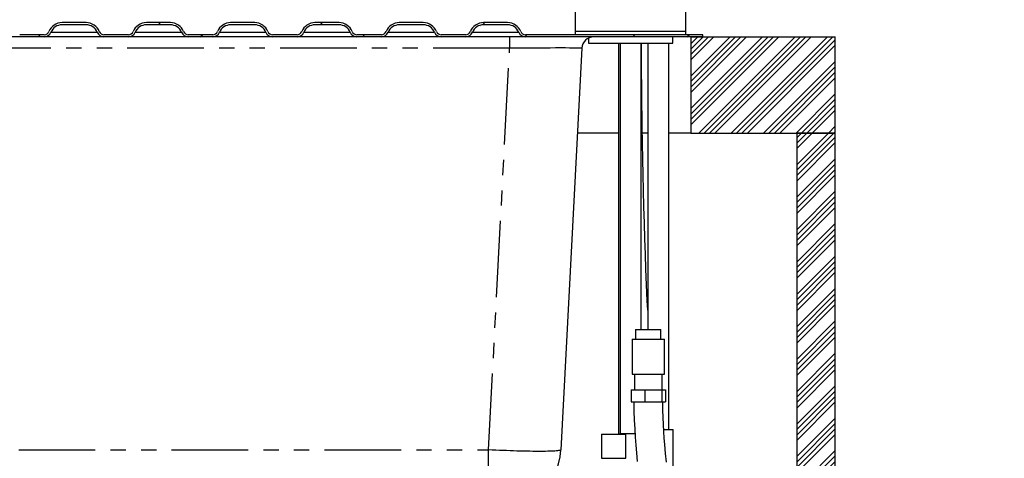
# Model space of a CAD drawing. Extents: x -40 to 841, y 0 to 591.
# Drawn here: x 407 to 488, y 261 to 297 of the extents above; entities that cross this region are included whole.
import ezdxf

# ---------------------------------------------------------------- set-up
doc = ezdxf.new("R2010")
doc.units = 0
doc.linetypes.add('PHANTOM', pattern=[12.7, 6.35, -1.27, 1.27, -1.27, 1.27, -1.27])
doc.layers.get('0').update_dxf_attribs({"linetype": 'CONTINUOUS'})
doc.styles.add('SLDTEXTSTYLE2', font='TXT', dxfattribs={"width": 0.605})
doc.dimstyles.new('SLDDIMSTYLE4', dxfattribs={"dimtxt": 5.172414, "dimasz": 7, "dimexe": 0, "dimexo": 0.0625, "dimgap": 1.293103, "dimtad": 0, "dimtih": 1, "dimtoh": 1, "dimdec": 0, "dimlfac": 5, "dimrnd": 1e-09, "dimzin": 12, "dimtxsty": 'SLDTEXTSTYLE2', "dimblk1": 'NONE', "dimblk2": 'NONE', "dimsah": 1, "dimcen": 0, "dimazin": 3, "dimtfac": 1, "dimtdec": 0, "dimtmove": 0, "dimatfit": 3, "dimtolj": 1, "dimtzin": 12})

# ---------------------------------------------------------------- blocks, each defined once
blk = doc.blocks.new('_D_35')
at = {"color": 7, "linetype": 'CONTINUOUS'}
blk.add_line((744.043, 303.615), (799.521, 303.615), dxfattribs=at)
at = {"color": 7, "linetype": 'CONTINUOUS', "char_height": 7, "attachment_point": 1, "style": 'SLDTEXTSTYLE2'}
for s, insert in [('%%c', (760.781, 323.624)), ('219', (771.217, 323.624)), ('circumference', (745.631, 312.638))]:
    blk.add_mtext(s, dxfattribs=dict(at, insert=insert))
blk = doc.blocks.new('_NONE')
blk = doc.blocks.new('_D_41')
at = {"color": 7, "linetype": 'CONTINUOUS'}
blk.add_line((702.083, 310.933), (650.188, 310.933), dxfattribs=at)
at = {"color": 7, "linetype": 'CONTINUOUS', "char_height": 7, "attachment_point": 1, "style": 'SLDTEXTSTYLE2'}
for s, insert in [('%%c', (650.188, 330.943)), ('hole for', (671.582, 330.943)), ('35', (660.625, 330.943)), ('tap tubes', (665.457, 319.957))]:
    blk.add_mtext(s, dxfattribs=dict(at, insert=insert))

msp = doc.modelspace()

# ---------------------------------------------------------------- hatches: boundary and pattern name
at = {"linetype": 'CONTINUOUS'}
h = msp.add_hatch(dxfattribs=at)
h.set_pattern_fill('ANSI32', style=0)
edge = h.paths.add_edge_path(flags=0)
edge.add_line((382.0797, 296.8325), (384.0797, 296.8325))
edge.add_arc((384.0797, 295.8325), 1, 22.024313, 90, ccw=False)
edge.add_arc((385.5629, 296.4325), 0.6, 202.024313, 270)
edge.add_line((385.5629, 295.8325), (387.5964, 295.8325))
edge.add_arc((387.5964, 296.4325), 0.6, 270, 337.975687)
edge.add_arc((389.0797, 295.8325), 1, 90, 157.975687, ccw=False)
edge.add_line((389.0797, 296.8325), (391.0797, 296.8325))
edge.add_arc((391.0797, 295.8325), 1, 22.024313, 90, ccw=False)
edge.add_arc((392.5629, 296.4325), 0.6, 202.024313, 270)
edge.add_line((392.5629, 295.8325), (394.5964, 295.8325))
edge.add_arc((394.5964, 296.4325), 0.6, 270, 337.975687)
edge.add_arc((396.0797, 295.8325), 1, 90, 157.975687, ccw=False)
edge.add_line((396.0797, 296.8325), (398.0797, 296.8325))
edge.add_arc((398.0797, 295.8325), 1, 22.024313, 90, ccw=False)
edge.add_arc((399.5629, 296.4325), 0.6, 202.024313, 270)
edge.add_line((399.5629, 295.8325), (401.5964, 295.8325))
edge.add_arc((401.5964, 296.4325), 0.6, 270, 337.975687)
edge.add_arc((403.0797, 295.8325), 1, 90, 157.975687, ccw=False)
edge.add_line((403.0797, 296.8325), (405.0797, 296.8325))
edge.add_arc((405.0797, 295.8325), 1, 22.024313, 90, ccw=False)
edge.add_arc((406.5629, 296.4325), 0.6, 202.024313, 270)
edge.add_line((406.5629, 295.8325), (408.5964, 295.8325))
edge.add_arc((408.5964, 296.4325), 0.6, 270, 337.975687)
edge.add_arc((410.0797, 295.8325), 1, 90, 157.975687, ccw=False)
edge.add_line((410.0797, 296.8325), (412.0797, 296.8325))
edge.add_arc((412.0797, 295.8325), 1, 22.024313, 90, ccw=False)
edge.add_arc((413.5629, 296.4325), 0.6, 202.024313, 270)
edge.add_line((413.5629, 295.8325), (415.5964, 295.8325))
edge.add_arc((415.5964, 296.4325), 0.6, 270, 337.975687)
edge.add_arc((417.0797, 295.8325), 1, 90, 157.975687, ccw=False)
edge.add_line((417.0797, 296.8325), (419.0797, 296.8325))
edge.add_arc((419.0797, 295.8325), 1, 22.024313, 90, ccw=False)
edge.add_arc((420.5629, 296.4325), 0.6, 202.024313, 270)
edge.add_line((420.5629, 295.8325), (422.5964, 295.8325))
edge.add_arc((422.5964, 296.4325), 0.6, 270, 337.975687)
edge.add_arc((424.0797, 295.8325), 1, 90, 157.975687, ccw=False)
edge.add_line((424.0797, 296.8325), (426.0797, 296.8325))
edge.add_arc((426.0797, 295.8325), 1, 22.024313, 90, ccw=False)
edge.add_arc((427.5629, 296.4325), 0.6, 202.024313, 270)
edge.add_line((427.5629, 295.8325), (429.5964, 295.8325))
edge.add_arc((429.5964, 296.4325), 0.6, 270, 337.975687)
edge.add_arc((431.0797, 295.8325), 1, 90, 157.975687, ccw=False)
edge.add_line((431.0797, 296.8325), (433.0797, 296.8325))
edge.add_arc((433.0797, 295.8325), 1, 22.024313, 90, ccw=False)
edge.add_arc((434.5629, 296.4325), 0.6, 202.024313, 270)
edge.add_line((434.5629, 295.8325), (436.5964, 295.8325))
edge.add_arc((436.5964, 296.4325), 0.6, 270, 337.975687)
edge.add_arc((438.0797, 295.8325), 1, 90, 157.975687, ccw=False)
edge.add_line((438.0797, 296.8325), (440.0797, 296.8325))
edge.add_arc((440.0797, 295.8325), 1, 22.024313, 90, ccw=False)
edge.add_arc((441.5629, 296.4325), 0.6, 202.024313, 270)
edge.add_line((441.5629, 295.8325), (443.5964, 295.8325))
edge.add_arc((443.5964, 296.4325), 0.6, 270, 337.975687)
edge.add_arc((445.0797, 295.8325), 1, 90, 157.975687, ccw=False)
edge.add_line((445.0797, 296.8325), (447.0797, 296.8325))
edge.add_arc((447.0797, 295.8325), 1, 22.024313, 90, ccw=False)
edge.add_arc((448.5629, 296.4325), 0.6, 202.024313, 270)
edge.add_line((448.5629, 295.8325), (463.2896, 295.8325))
edge.add_line((463.2896, 295.8325), (463.2896, 296.0125))
edge.add_line((463.2896, 296.0125), (448.5629, 296.0125))
edge.add_arc((448.5629, 296.4325), 0.42, 202.024313, 270, ccw=False)
edge.add_arc((447.0797, 295.8325), 1.18, 22.024313, 90)
edge.add_line((447.0797, 297.0125), (445.0797, 297.0125))
edge.add_arc((445.0797, 295.8325), 1.18, 90, 157.975687)
edge.add_arc((443.5964, 296.4325), 0.42, 270, 337.975687, ccw=False)
edge.add_line((443.5964, 296.0125), (441.5629, 296.0125))
edge.add_arc((441.5629, 296.4325), 0.42, 202.024313, 270, ccw=False)
edge.add_arc((440.0797, 295.8325), 1.18, 22.024313, 90)
edge.add_line((440.0797, 297.0125), (438.0797, 297.0125))
edge.add_arc((438.0797, 295.8325), 1.18, 90, 157.975687)
edge.add_arc((436.5964, 296.4325), 0.42, 270, 337.975687, ccw=False)
edge.add_line((436.5964, 296.0125), (434.5629, 296.0125))
edge.add_arc((434.5629, 296.4325), 0.42, 202.024313, 270, ccw=False)
edge.add_arc((433.0797, 295.8325), 1.18, 22.024313, 90)
edge.add_line((433.0797, 297.0125), (431.0797, 297.0125))
edge.add_arc((431.0797, 295.8325), 1.18, 90, 157.975687)
edge.add_arc((429.5964, 296.4325), 0.42, 270, 337.975687, ccw=False)
edge.add_line((429.5964, 296.0125), (427.5629, 296.0125))
edge.add_arc((427.5629, 296.4325), 0.42, 202.024313, 270, ccw=False)
edge.add_arc((426.0797, 295.8325), 1.18, 22.024313, 90)
edge.add_line((426.0797, 297.0125), (424.0797, 297.0125))
edge.add_arc((424.0797, 295.8325), 1.18, 90, 157.975687)
edge.add_arc((422.5964, 296.4325), 0.42, 270, 337.975687, ccw=False)
edge.add_line((422.5964, 296.0125), (420.5629, 296.0125))
edge.add_arc((420.5629, 296.4325), 0.42, 202.024313, 270, ccw=False)
edge.add_arc((419.0797, 295.8325), 1.18, 22.024313, 90)
edge.add_line((419.0797, 297.0125), (417.0797, 297.0125))
edge.add_arc((417.0797, 295.8325), 1.18, 90, 157.975687)
edge.add_arc((415.5964, 296.4325), 0.42, 270, 337.975687, ccw=False)
edge.add_line((415.5964, 296.0125), (413.5629, 296.0125))
edge.add_arc((413.5629, 296.4325), 0.42, 202.024313, 270, ccw=False)
edge.add_arc((412.0797, 295.8325), 1.18, 22.024313, 90)
edge.add_line((412.0797, 297.0125), (410.0797, 297.0125))
edge.add_arc((410.0797, 295.8325), 1.18, 90, 157.975687)
edge.add_arc((408.5964, 296.4325), 0.42, 270, 337.975687, ccw=False)
edge.add_line((408.5964, 296.0125), (406.5629, 296.0125))
edge.add_arc((406.5629, 296.4325), 0.42, 202.024313, 270, ccw=False)
edge.add_arc((405.0797, 295.8325), 1.18, 22.024313, 90)
edge.add_line((405.0797, 297.0125), (403.0797, 297.0125))
edge.add_arc((403.0797, 295.8325), 1.18, 90, 157.975687)
edge.add_arc((401.5964, 296.4325), 0.42, 270, 337.975687, ccw=False)
edge.add_line((401.5964, 296.0125), (399.5629, 296.0125))
edge.add_arc((399.5629, 296.4325), 0.42, 202.024313, 270, ccw=False)
edge.add_arc((398.0797, 295.8325), 1.18, 22.024313, 90)
edge.add_line((398.0797, 297.0125), (396.0797, 297.0125))
edge.add_arc((396.0797, 295.8325), 1.18, 90, 157.975687)
edge.add_arc((394.5964, 296.4325), 0.42, 270, 337.975687, ccw=False)
edge.add_line((394.5964, 296.0125), (392.5629, 296.0125))
edge.add_arc((392.5629, 296.4325), 0.42, 202.024313, 270, ccw=False)
edge.add_arc((391.0797, 295.8325), 1.18, 22.024313, 90)
edge.add_line((391.0797, 297.0125), (389.0797, 297.0125))
edge.add_arc((389.0797, 295.8325), 1.18, 90, 157.975687)
edge.add_arc((387.5964, 296.4325), 0.42, 270, 337.975687, ccw=False)
edge.add_line((387.5964, 296.0125), (385.5629, 296.0125))
edge.add_arc((385.5629, 296.4325), 0.42, 202.024313, 270, ccw=False)
edge.add_arc((384.0797, 295.8325), 1.18, 22.024313, 90)
edge.add_line((384.0797, 297.0125), (382.0797, 297.0125))
edge.add_arc((382.0797, 295.8325), 1.18, 90, 157.975687)
edge.add_arc((380.5964, 296.4325), 0.42, 270, 337.975687, ccw=False)
edge.add_line((380.5964, 296.0125), (363.2896, 296.0125))
edge.add_line((363.2896, 296.0125), (363.2896, 295.8325))
edge.add_line((363.2896, 295.8325), (380.5964, 295.8325))
edge.add_arc((380.5964, 296.4325), 0.6, 270, 337.975687)
edge.add_arc((382.0797, 295.8325), 1, 90, 157.975687, ccw=False)
h = msp.add_hatch(dxfattribs=at)
h.set_pattern_fill('ANSI34', scale=0.1, style=0)
h.paths.add_polyline_path([(462.2896, 287.8325), (474.2896, 287.8325), (474.2896, 295.8325), (462.2896, 295.8325)], flags=0)
h = msp.add_hatch(dxfattribs=at)
h.set_pattern_fill('ANSI34', scale=0.1, angle=3e-322, style=0)
h.paths.add_polyline_path([(471.0896, 144.6325), (471.0896, 115.8325), (474.2896, 115.8325), (474.2896, 287.8325), (471.0896, 287.8325), (471.0896, 147.8325), (357.4896, 147.8325), (357.4896, 144.6325), (367.0896, 144.6325), (367.0896, 115.8325), (370.2896, 115.8325), (370.2896, 144.6325)], flags=0)

# ---------------------------------------------------------------- linework, layer by layer
at = {"color": 7, "linetype": 'CONTINUOUS'}
for p, q in [((461.8896, 296.3125), (461.8896, 310.3125)), ((452.6896, 301.7966), (452.6896, 296.3125)), ((412.0797, 297.0125), (410.0797, 297.0125)), ((412.0797, 296.8325), (410.0797, 296.8325)), ((419.0797, 297.0125), (417.0797, 297.0125)), ((419.0797, 296.8325), (417.0797, 296.8325)), ((426.0797, 297.0125), (424.0797, 297.0125)), ((426.0797, 296.8325), (424.0797, 296.8325)), ((433.0797, 297.0125), (431.0797, 297.0125)), ((433.0797, 296.8325), (431.0797, 296.8325)), ((440.0797, 297.0125), (438.0797, 297.0125)), ((440.0797, 296.8325), (438.0797, 296.8325)), ((447.0797, 297.0125), (445.0797, 297.0125)), ((447.0797, 296.8325), (445.0797, 296.8325)), ((408.5964, 296.0125), (406.5629, 296.0125)), ((415.5964, 296.0125), (413.5629, 296.0125)), ((422.5964, 296.0125), (420.5629, 296.0125)), ((429.5964, 296.0125), (427.5629, 296.0125)), ((436.5964, 296.0125), (434.5629, 296.0125)), ((443.5964, 296.0125), (441.5629, 296.0125)), ((463.2896, 296.0125), (448.5629, 296.0125)), ((452.6922, 296.3125), (452.6896, 296.0125)), ((452.6896, 296.3125), (461.8896, 296.3125)), ((461.8896, 296.0125), (461.887, 296.3125)), ((463.2896, 295.8325), (463.2896, 296.0125)), ((406.5629, 295.8325), (401.5964, 295.8325)), ((408.5964, 295.8325), (406.5629, 295.8325)), ((413.5629, 295.8325), (408.5964, 295.8325)), ((415.5964, 295.8325), (413.5629, 295.8325)), ((420.5629, 295.8325), (415.5964, 295.8325)), ((422.5964, 295.8325), (420.5629, 295.8325)), ((427.5629, 295.8325), (422.5964, 295.8325)), ((429.5964, 295.8325), (427.5629, 295.8325)), ((434.5629, 295.8325), (429.5964, 295.8325)), ((436.5964, 295.8325), (434.5629, 295.8325)), ((441.5629, 295.8325), (436.5964, 295.8325)), ((443.5964, 295.8325), (441.5629, 295.8325)), ((448.5629, 295.8325), (443.5964, 295.8325)), ((463.2896, 295.8325), (448.5629, 295.8325)), ((453.7896, 295.726), (453.7896, 295.3125)), ((453.7896, 295.3125), (460.7896, 295.3125)), ((456.2873, 295.3125), (456.2873, 262.8125)), ((456.4212, 295.3125), (456.4212, 262.8443)), ((458.1712, 271.5125), (458.1712, 295.3125)), ((458.7197, 295.3125), (458.7197, 271.5125)), ((460.4697, 263.2125), (460.4697, 295.3125)), ((460.7896, 295.3125), (460.7896, 295.8325)), ((462.2896, 295.8325), (462.2896, 287.8325)), ((462.2896, 295.8325), (474.2896, 295.8325)), ((474.2896, 287.8325), (474.2896, 295.8325)), ((453.2399, 294.8848), (451.4913, 261.5184)), ((456.2873, 287.8325), (452.8703, 287.8325)), ((458.7197, 287.8325), (458.2662, 287.8325)), ((462.2896, 287.8325), (460.4697, 287.8325)), ((462.2896, 287.8325), (474.2896, 287.8325)), ((471.0896, 287.8325), (471.0896, 240.7618)), ((474.2896, 287.8325), (471.0896, 287.8325)), ((474.2896, 115.8325), (474.2896, 287.8325)), ((457.7118, 271.5125), (457.7118, 270.7125)), ((457.7118, 271.5125), (459.8118, 271.5125)), ((459.8118, 270.7125), (459.8118, 271.5125)), ((457.4118, 270.7125), (457.4118, 267.8125)), ((457.4118, 270.7125), (460.1118, 270.7125)), ((460.1118, 267.8125), (460.1118, 270.7125)), ((457.4118, 267.8125), (460.1118, 267.8125)), ((457.6118, 267.8125), (457.6118, 266.4925)), ((459.9118, 266.4925), (459.9118, 267.8125)), ((457.3432, 266.4925), (457.3432, 265.4925)), ((457.3432, 266.4925), (458.4774, 266.4925)), ((458.4774, 266.4925), (458.4774, 265.4925)), ((458.4774, 266.4925), (459.8961, 266.4925)), ((459.8961, 266.4925), (459.8961, 265.4925)), ((459.8961, 266.4925), (460.1805, 266.4925)), ((460.1805, 266.4925), (460.1805, 265.4925)), ((457.3432, 265.4925), (458.4774, 265.4925)), ((458.4774, 265.4925), (459.8961, 265.4925)), ((459.8961, 265.4925), (460.1805, 265.4925)), ((454.8842, 262.8125), (454.8842, 260.8125)), ((454.8842, 262.8125), (456.9093, 262.8125)), ((456.3116, 262.8313), (456.3112, 262.8125)), ((456.9093, 260.8125), (456.9093, 262.8125)), ((460.0371, 263.2125), (460.8197, 263.2125)), ((460.8197, 259.2125), (460.8197, 263.2125)), ((454.8842, 260.8125), (456.9093, 260.8125))]:
    msp.add_line(p, q, dxfattribs=at)
at = {"color": 8, "linetype": 'PHANTOM'}
for p, q in [((409.1526, 296.2075), (413.0067, 296.2075)), ((416.1526, 296.2075), (420.0067, 296.2075)), ((423.1526, 296.2075), (427.0067, 296.2075)), ((430.1526, 296.2075), (434.0067, 296.2075)), ((437.1526, 296.2075), (441.0067, 296.2075)), ((444.1526, 296.2075), (448.0067, 296.2075)), ((447.2481, 295.8325), (447.2481, 294.8848)), ((447.2481, 294.8848), (379.331, 294.8848)), ((445.4995, 261.5184), (447.2481, 294.8848)), ((381.0797, 261.5184), (445.4995, 261.5184)), ((445.4995, 255.8325), (445.4995, 261.5184))]:
    msp.add_line(p, q, dxfattribs=at)
at = {"color": 7, "linetype": 'CONTINUOUS', "flags": 128}
for points in [[(458.7197, 273.109), (458.6794, 273.931), (458.6212, 275.2177), (458.5669, 276.5273), (458.5193, 277.7827), (458.475, 279.0574), (458.4339, 280.3584), (458.3954, 281.7002), (458.3598, 283.0841), (458.3306, 284.3535), (458.3037, 285.658), (458.2794, 286.9984), (458.2576, 288.3756), (458.2453, 289.2605), (458.234, 290.1605), (458.2241, 291.051), (458.2158, 291.8965), (458.2089, 292.6946), (458.2032, 293.4434), (458.1986, 294.1408), (458.195, 294.7852), (458.1924, 295.3125)], [(457.5618, 265.4925), (457.5712, 264.7202), (457.5953, 263.9761), (457.6307, 263.2597), (457.6748, 262.5708), (457.725, 261.909), (457.7792, 261.2738), (457.8457, 260.5588)], [(460.2607, 260.5034), (460.1927, 261.2072), (460.1254, 261.9642), (460.0836, 262.4896), (460.0451, 263.0392), (460.0116, 263.6135), (459.9851, 264.2133), (459.9677, 264.8393), (459.9618, 265.4925)]]:
    msp.add_lwpolyline(points, dxfattribs=at)
at = {"color": 8, "linetype": 'PHANTOM', "flags": 128}
msp.add_lwpolyline([(451.4913, 261.5184), (451.4828, 261.503), (451.459, 261.4884), (451.4199, 261.4747), (451.3657, 261.4619), (451.2965, 261.4501), (451.2125, 261.4392), (451.1139, 261.4293), (451.0009, 261.4205), (450.8738, 261.4127), (450.733, 261.406), (450.5788, 261.4004), (450.4116, 261.3959), (450.2318, 261.3925), (450.0399, 261.3903), (449.8364, 261.3891), (449.6219, 261.3891), (449.3967, 261.3903), (449.1616, 261.3925), (448.9172, 261.3959), (448.664, 261.4004), (448.4027, 261.406), (448.134, 261.4127), (447.8585, 261.4205), (447.577, 261.4293), (447.2902, 261.4392), (446.9988, 261.4501), (446.7035, 261.4619), (446.4052, 261.4747), (446.1046, 261.4884), (445.8024, 261.503), (445.4995, 261.5184)], dxfattribs=at)
at = {"color": 7, "linetype": 'CONTINUOUS'}
for centre, radius, start, end in [((410.0797, 295.8325), 1.18, 90, 157.975687), ((410.0797, 295.8325), 1, 90, 157.975687), ((412.0797, 295.8325), 1.18, 22.024313, 90), ((412.0797, 295.8325), 1, 22.024313, 90), ((417.0797, 295.8325), 1.18, 90, 157.975687), ((417.0797, 295.8325), 1, 90, 157.975687), ((419.0797, 295.8325), 1.18, 22.024313, 90), ((419.0797, 295.8325), 1, 22.024313, 90), ((424.0797, 295.8325), 1.18, 90, 157.975687), ((424.0797, 295.8325), 1, 90, 157.975687), ((426.0797, 295.8325), 1.18, 22.024313, 90), ((426.0797, 295.8325), 1, 22.024313, 90), ((431.0797, 295.8325), 1.18, 90, 157.975687), ((431.0797, 295.8325), 1, 90, 157.975687), ((433.0797, 295.8325), 1.18, 22.024313, 90), ((433.0797, 295.8325), 1, 22.024313, 90), ((438.0797, 295.8325), 1.18, 90, 157.975687), ((438.0797, 295.8325), 1, 90, 157.975687), ((440.0797, 295.8325), 1.18, 22.024313, 90), ((440.0797, 295.8325), 1, 22.024313, 90), ((445.0797, 295.8325), 1.18, 90, 157.975687), ((445.0797, 295.8325), 1, 90, 157.975687), ((447.0797, 295.8325), 1.18, 22.024313, 90), ((447.0797, 295.8325), 1, 22.024313, 90), ((408.5964, 296.4325), 0.42, 270, 337.975687), ((408.5964, 296.4325), 0.6, 270, 337.975687), ((413.5629, 296.4325), 0.6, 202.024313, 270), ((413.5629, 296.4325), 0.42, 202.024313, 270), ((415.5964, 296.4325), 0.42, 270, 337.975687), ((415.5964, 296.4325), 0.6, 270, 337.975687), ((420.5629, 296.4325), 0.6, 202.024313, 270), ((420.5629, 296.4325), 0.42, 202.024313, 270), ((422.5964, 296.4325), 0.42, 270, 337.975687), ((422.5964, 296.4325), 0.6, 270, 337.975687), ((427.5629, 296.4325), 0.6, 202.024313, 270), ((427.5629, 296.4325), 0.42, 202.024313, 270), ((429.5964, 296.4325), 0.42, 270, 337.975687), ((429.5964, 296.4325), 0.6, 270, 337.975687), ((434.5629, 296.4325), 0.6, 202.024313, 270), ((434.5629, 296.4325), 0.42, 202.024313, 270), ((436.5964, 296.4325), 0.42, 270, 337.975687), ((436.5964, 296.4325), 0.6, 270, 337.975687), ((441.5629, 296.4325), 0.6, 202.024313, 270), ((441.5629, 296.4325), 0.42, 202.024313, 270), ((443.5964, 296.4325), 0.42, 270, 337.975687), ((443.5964, 296.4325), 0.6, 270, 337.975687), ((448.5629, 296.4325), 0.6, 202.024313, 270), ((448.5629, 296.4325), 0.42, 202.024313, 270), ((454.2385, 294.8325), 1, 90, 177), ((457.0554, 251.492), 11.3636, 86.953085, 93.753291), ((445.4995, 261.8325), 6, 270, 357)]:
    msp.add_arc(centre, radius, start, end, dxfattribs=at)
at = {"color": 8, "linetype": 'PHANTOM'}
msp.add_ellipse((447.2289, 294.8325), major_axis=(6.011, 0.0524), ratio=0.0086783, start_param=6.2826547, end_param=7.8507119, dxfattribs=at)

# ---------------------------------------------------------------- dimensions: what is measured, and where the dimension line sits
at = {"color": 7, "linetype": 'CONTINUOUS'}
for p1, text, picture, middle in [((6.5282, 2.5264), '<> hole for\\Ptap tubes', '_D_41', (675.3417, 321.9484)), ((41.1593, 14.9783), '<>\\Pcircumference', '_D_35', (772.5761, 314.6298))]:
    dim = msp.add_diameter_dim_2p(p1=p1, p2=(0, 0), text=text, dimstyle='SLDDIMSTYLE4', dxfattribs=at)
    dim.commit()
    dim.dimension.update_dxf_attribs({"geometry": picture, "text_midpoint": middle, "dimtype": 163})

doc.saveas('drawing.dxf')
